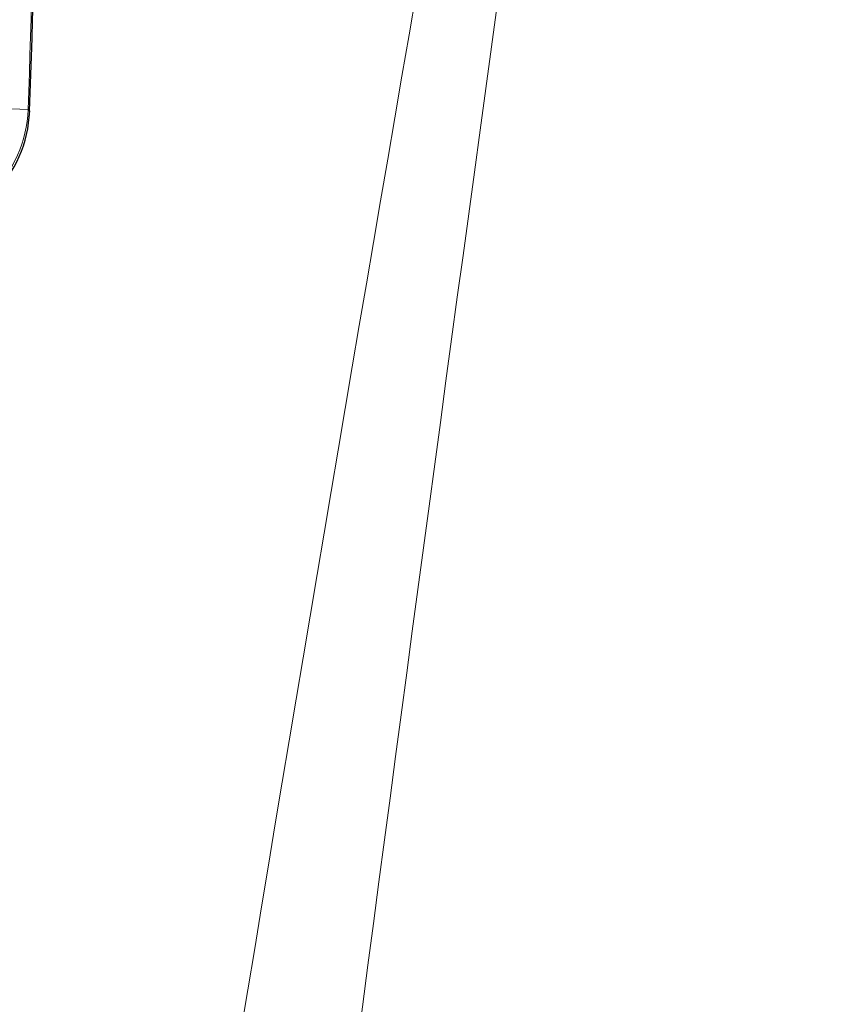
# Model space of a CAD drawing. Units: millimetres. Extents: x 0 to 15750, y 0 to 22275.
# Drawn here: x 5732 to 5830, y 13095 to 13214 of the extents above; entities that cross this region are included whole.
import ezdxf

# ---------------------------------------------------------------- set-up
doc = ezdxf.new("R2010")
doc.units = ezdxf.units.MM
doc.header["$LTSCALE"] = 75
doc.layers.add('Bemaßung (ISO)', color=1, linetype='Continuous', lineweight=5, true_color=0xff0000)
doc.layers.add('Tangential', color=7, linetype='Continuous', lineweight=9, true_color=0xbfbfbf)
doc.layers.add('Sichtbar (ISO)', color=7, linetype='Continuous', lineweight=25)
doc.styles.add('Bemaßung_gerundet', font='tahoma.ttf')
doc.dimstyles.new('Dehoust_gerundet', dxfattribs={"dimscale": 75, "dimtxt": 3.5, "dimasz": 2.5, "dimexe": 3.175, "dimexo": 0.8, "dimgap": 0.8, "dimtad": 1, "dimtoh": 1, "dimdec": 0, "dimlfac": 0.1, "dimrnd": 1e-08, "dimzin": 12, "dimtxsty": 'Bemaßung_gerundet', "dimcen": 0.09, "dimdle": 10, "dimclrd": 1, "dimclre": 1, "dimclrt": 256, "dimadec": 1, "dimazin": 3, "dimtfac": 1, "dimtmove": 0, "dimatfit": 3, "dimfxl": 1, "dimtolj": 1, "dimtzin": 0, "dimlwd": -1, "dimlwe": -1, "dimarcsym": 0})

# ---------------------------------------------------------------- blocks, each defined once
blk = doc.blocks.new('*D16')
at = {"layer": 'Bemaßung (ISO)', "color": 1, "transparency": 16777216}
for p, q in [((5479.98, 15099.58), (4428.56, 15099.58)), ((4666.69, 14912.08), (4666.69, 12566.16)), ((5676.62, 12378.66), (4428.56, 12378.66))]:
    blk.add_line(p, q, dxfattribs=at)
for points in [[(4635.44, 14912.08), (4697.94, 14912.08), (4666.69, 15099.58)], [(4635.44, 12566.16), (4697.94, 12566.16), (4666.69, 12378.66)]]:
    blk.add_solid(points, dxfattribs=at)
at = {"layer": 'Defpoints', "color": 0, "transparency": 16777216}
for p in [(5539.98, 15099.58), (4666.69, 12378.66), (5736.62, 12378.66)]:
    blk.add_point(p, dxfattribs=at)
at = {"layer": 'Bemaßung (ISO)', "color": 22, "true_color": 0xc13f00, "transparency": 16777216, "insert": (4333.26, 13739.12), "char_height": 262.5, "attachment_point": 2, "rotation": 90, "style": 'Bemaßung_gerundet'}
blk.add_mtext('\\A1;2720', dxfattribs=at)

msp = doc.modelspace()

# ---------------------------------------------------------------- linework, layer by layer
at = {"layer": 'Sichtbar (ISO)'}
msp.add_arc((3734.75, 13273.59), 2000, 357.97637, 2.02363, dxfattribs=at)
msp.add_ellipse((5718.51, 13203.5), major_axis=(10.62, -10.6), ratio=0.999716, start_param=5.534401, end_param=7.031922, dxfattribs=at)
at = {"layer": 'Tangential'}
for p, q in [((5733.31, 13203.15), (5730.31, 13203.26)), ((5733.5, 13202.96), (5733.31, 13203.15))]:
    msp.add_line(p, q, dxfattribs=at)
msp.add_arc((3734.75, 13273.59), 1999.81, 357.98154, 2.01846, dxfattribs=at)
msp.add_ellipse((5718.32, 13203.68), major_axis=(10.62, -10.6), ratio=0.99983, start_param=5.534335, end_param=7.032036, dxfattribs=at)
for points, knots in [([(5829.56, 13493.58), (5820.23, 13441.82), (5810.89, 13390.01), (5782.54, 13230.72), (5763.9, 13123.17), (5734.44, 12936.11), (5722.83, 12856.55), (5702.79, 12697.69), (5694.33, 12618.39), (5688.38, 12539.28)], [-0.032584, -0.032584, -0.032584, -0.032584, 15.656756, 15.656756, 48.179576, 48.179576, 72.285656, 72.285656, 96.391736, 96.391736, 96.391736, 96.391736]), ([(5716.61, 12534.32), (5721.37, 12613.84), (5728.14, 12693.55), (5744.18, 12853.23), (5753.46, 12933.21), (5777.03, 13121.24), (5791.94, 13229.35), (5814.62, 13389.47), (5822.09, 13441.55), (5829.56, 13493.58)], [-96.391736, -96.391736, -96.391736, -96.391736, -72.285656, -72.285656, -48.179576, -48.179576, -15.656756, -15.656756, 0.032584, 0.032584, 0.032584, 0.032584])]:
    msp.add_open_spline(points, degree=3, knots=knots, dxfattribs=at)

# ---------------------------------------------------------------- dimensions: what is measured, and where the dimension line sits
at = {"layer": 'Bemaßung (ISO)', "color": 1, "true_color": 0xff0000}
dim = msp.add_linear_dim(base=(4666.69, 12378.66), p1=(5539.98, 15099.58), p2=(5736.62, 12378.66), angle=90, text='<>0', dimstyle='Dehoust_gerundet', override={"dimgap": 0.8, "dimtoh": 0, "dimdec": 0, "dimlfac": 0.1, "dimtol": 0, "dimlim": 0, "dimtp": 0, "dimtm": 0, "dimtdec": 2, "dimtofl": 0, "dimatfit": 1}, dxfattribs=at)
dim.commit()
dim.dimension.update_dxf_attribs({"geometry": '*D16', "text_midpoint": (4666.69, 13739.12), "dimtype": 160})

doc.saveas('drawing.dxf')
